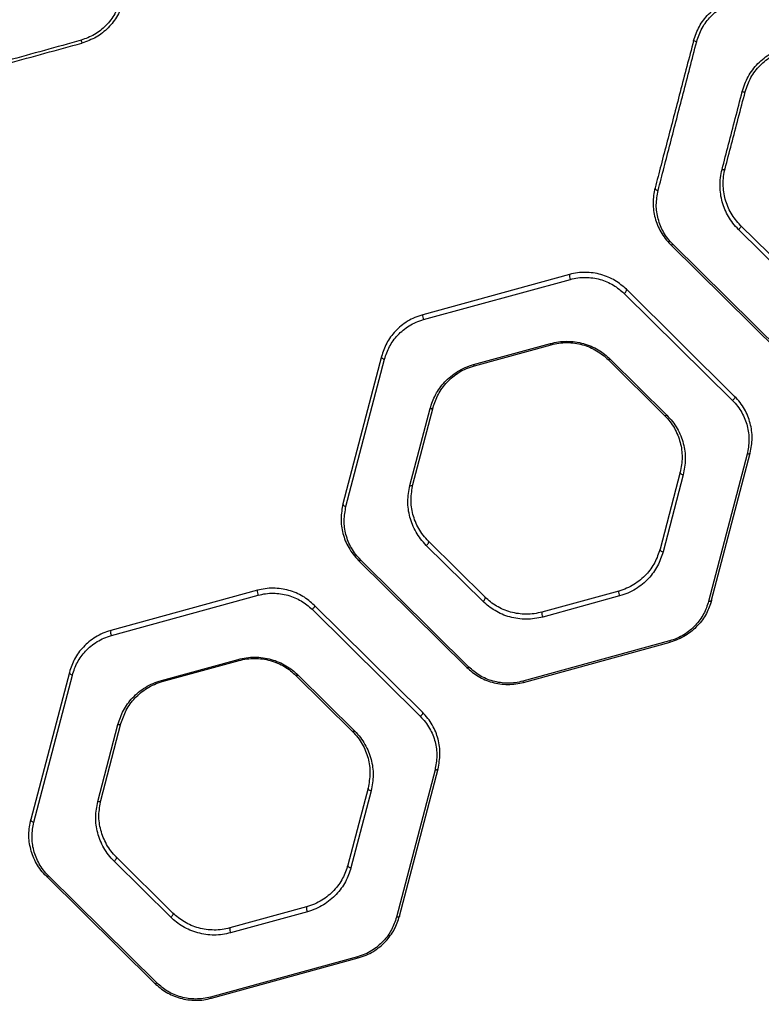
# Model space of a CAD drawing. Units: millimetres. Extents: x 467 to 6429, y -616 to 7276.
# Drawn here: x 3012 to 3248, y 3567 to 3880 of the extents above; entities that cross this region are included whole.
import ezdxf

# ---------------------------------------------------------------- set-up
doc = ezdxf.new("R2010")
doc.units = ezdxf.units.MM
doc.layers.add('Dimensions', color=7, linetype='Continuous')
doc.styles.get("Standard").update_dxf_attribs({"font": 'arial.ttf'})
doc.dimstyles.new('Leikkiset keinu', dxfattribs={"dimtxt": 150, "dimasz": 2.5, "dimexe": 0.06, "dimexo": 0.625, "dimtad": 0, "dimtih": 1, "dimtoh": 1, "dimdec": 0, "dimtxsty": 'Standard', "dimcen": 2.5, "dimadec": 0, "dimazin": 0, "dimtfac": 1, "dimtmove": 0, "dimatfit": 3, "dimfxl": 1, "dimarcsym": 0})

# ---------------------------------------------------------------- blocks, each defined once
blk = doc.blocks.new('*D4')
at = {"layer": 'Defpoints', "color": 0}
for p in [(3724.44, 3879.83), (1966.59, 2171.43), (3724.44, 1363.21)]:
    blk.add_point(p, dxfattribs=at)
at = {"layer": 'Dimensions', "color": 0, "lineweight": -2}
for p, q in [((3724.44, 3879.2), (3724.44, 1363.15)), ((1966.59, 2170.8), (1966.59, 1363.15)), ((1969.09, 1363.21), (2628.07, 1363.21)), ((3721.94, 1363.21), (3062.97, 1363.21))]:
    blk.add_line(p, q, dxfattribs=at)
at = {"layer": 'Dimensions', "color": 0}
for points in [[(1969.09, 1363.62), (1969.09, 1362.79), (1966.59, 1363.21)], [(3721.94, 1362.79), (3721.94, 1363.62), (3724.44, 1363.21)]]:
    blk.add_solid(points, dxfattribs=at)
at = {"layer": 'Dimensions', "color": 0, "insert": (2845.52, 1363.21), "char_height": 150, "attachment_point": 5}
blk.add_mtext('1758', dxfattribs=at)
blk = doc.blocks.new('*D5')
at = {"layer": 'Defpoints', "color": 0}
for p in [(3135.88, 4398.91), (4314.01, 4398.91), (3444.3, 2011.43)]:
    blk.add_point(p, dxfattribs=at)
at = {"layer": 'Dimensions', "color": 0, "lineweight": -2}
for p, q in [((3136.5, 4398.91), (4314.07, 4398.91)), ((4314.01, 4396.41), (4314.01, 3282.37)), ((4314.01, 2013.93), (4314.01, 3127.97)), ((3444.93, 2011.43), (4314.07, 2011.43))]:
    blk.add_line(p, q, dxfattribs=at)
at = {"layer": 'Dimensions', "color": 0}
for points in [[(4314.43, 4396.41), (4313.59, 4396.41), (4314.01, 4398.91)], [(4313.59, 2013.93), (4314.43, 2013.93), (4314.01, 2011.43)]]:
    blk.add_solid(points, dxfattribs=at)
at = {"layer": 'Dimensions', "color": 0, "insert": (4314.01, 3205.17), "char_height": 150, "attachment_point": 5}
blk.add_mtext('2387', dxfattribs=at)

msp = doc.modelspace()

# ---------------------------------------------------------------- linework, layer by layer
at = {"color": 7, "linetype": 'Continuous', "lineweight": 25}
for p, q in [((3259.57, 3797), (3241.56, 3814.81)), ((3258.88, 3795.7), (3240.87, 3813.5)), ((3219.29, 3808.7), (3253.72, 3774.66)), ((3254.43, 3774.78), (3220, 3808.81)), ((3187.14, 3799.21), (3140.45, 3786.41)), ((3140.71, 3784.85), (3187.41, 3797.65)), ((3204.53, 3793.17), (3238.97, 3759.13)), ((3239.66, 3760.44), (3205.23, 3794.48)), ((3156.61, 3770.54), (3181.03, 3777.24)), ((3156.87, 3770.17), (3181.29, 3776.87)), ((3127.31, 3773.11), (3115.05, 3726.28)), ((3116.01, 3725.43), (3128.28, 3772.26)), ((3199.38, 3772.13), (3217.39, 3754.33)), ((3200.09, 3772.25), (3218.1, 3754.45)), ((3136.35, 3732.04), (3142.77, 3756.54)), ((3137.32, 3732.38), (3143.73, 3756.88)), ((3232.34, 3695.57), (3244.6, 3742.41)), ((3243.65, 3742.07), (3231.38, 3695.23)), ((3222.33, 3736.31), (3215.92, 3711.81)), ((3223.31, 3735.46), (3216.89, 3710.96)), ((3160.27, 3696.55), (3142.26, 3714.35)), ((3159.57, 3695.25), (3141.56, 3713.05)), ((3119.99, 3708.25), (3154.42, 3674.21)), ((3155.13, 3674.33), (3120.69, 3708.36)), ((3087.85, 3698.76), (3041.16, 3685.96)), ((3202.78, 3698.52), (3178.36, 3691.82)), ((3041.41, 3684.4), (3088.11, 3697.2)), ((3203.05, 3696.95), (3178.63, 3690.26)), ((3105.23, 3692.72), (3139.66, 3658.68)), ((3140.36, 3659.99), (3105.93, 3694.02)), ((3218.94, 3682.65), (3172.25, 3669.85)), ((3172.51, 3669.48), (3219.2, 3682.28)), ((3057.31, 3670.09), (3081.73, 3676.78)), ((3057.58, 3669.72), (3082, 3676.42)), ((3028.01, 3672.66), (3015.76, 3625.82)), ((3016.71, 3624.97), (3028.97, 3671.81)), ((3100.08, 3671.68), (3118.09, 3653.88)), ((3100.78, 3671.8), (3118.79, 3654)), ((3037.05, 3631.59), (3043.46, 3656.08)), ((3038.03, 3631.93), (3044.44, 3656.43)), ((3133.05, 3595.12), (3145.31, 3641.96)), ((3144.34, 3641.62), (3132.08, 3594.78)), ((3123.03, 3635.85), (3116.62, 3611.36)), ((3124, 3635), (3117.59, 3610.51)), ((3060.98, 3596.1), (3042.97, 3613.9)), ((3060.27, 3594.79), (3042.26, 3612.6)), ((3020.59, 3607.92), (3020.7, 3608.03)), ((3020.7, 3607.8), (3055.13, 3573.76)), ((3055.82, 3573.88), (3021.39, 3607.91)), ((3103.48, 3598.06), (3079.06, 3591.37)), ((3103.74, 3596.5), (3079.32, 3589.81)), ((3119.64, 3582.2), (3072.94, 3569.4)), ((3073.21, 3569.03), (3119.91, 3581.83))]:
    msp.add_line(p, q, dxfattribs=at)
at = {"color": 7, "linetype": 'Continuous', "lineweight": 25, "flags": 128}
for points in [[(3235.66, 3832.61), (3235.83, 3832.59), (3236, 3832.57), (3236.16, 3832.58), (3236.3, 3832.6), (3236.42, 3832.64), (3236.51, 3832.69), (3236.58, 3832.76), (3236.61, 3832.83)], [(3214.34, 3826.73), (3214.34, 3826.61), (3214.38, 3826.49), (3214.46, 3826.37), (3214.58, 3826.25), (3214.73, 3826.15), (3214.91, 3826.06), (3215.11, 3825.98), (3215.32, 3825.93)], [(3241.56, 3814.81), (3241.62, 3814.7), (3241.63, 3814.56), (3241.6, 3814.39), (3241.52, 3814.2), (3241.39, 3814.01), (3241.24, 3813.82), (3241.06, 3813.64), (3240.87, 3813.5)], [(3219.29, 3808.7), (3219.34, 3808.66), (3219.41, 3808.64), (3219.49, 3808.63), (3219.58, 3808.63), (3219.67, 3808.66), (3219.78, 3808.7), (3219.89, 3808.75), (3220, 3808.81)], [(3204.53, 3793.17), (3204.72, 3793.31), (3204.9, 3793.49), (3205.06, 3793.68), (3205.18, 3793.87), (3205.26, 3794.06), (3205.3, 3794.23), (3205.29, 3794.37), (3205.23, 3794.48)], [(3127.31, 3773.11), (3127.3, 3772.99), (3127.34, 3772.85), (3127.41, 3772.72), (3127.53, 3772.6), (3127.69, 3772.48), (3127.87, 3772.39), (3128.07, 3772.31), (3128.28, 3772.26)], [(3200.09, 3772.25), (3199.98, 3772.18), (3199.87, 3772.13), (3199.77, 3772.09), (3199.67, 3772.07), (3199.58, 3772.06), (3199.5, 3772.07), (3199.43, 3772.09), (3199.38, 3772.13)], [(3239.66, 3760.44), (3239.72, 3760.34), (3239.73, 3760.19), (3239.7, 3760.02), (3239.62, 3759.84), (3239.49, 3759.64), (3239.34, 3759.45), (3239.16, 3759.28), (3238.97, 3759.13)], [(3142.77, 3756.54), (3142.94, 3756.52), (3143.11, 3756.51), (3143.26, 3756.53), (3143.4, 3756.57), (3143.52, 3756.63), (3143.62, 3756.7), (3143.69, 3756.78), (3143.73, 3756.88)], [(3218.1, 3754.45), (3217.99, 3754.38), (3217.88, 3754.33), (3217.77, 3754.29), (3217.68, 3754.27), (3217.59, 3754.26), (3217.51, 3754.27), (3217.44, 3754.29), (3217.39, 3754.33)], [(3244.6, 3742.41), (3244.56, 3742.32), (3244.49, 3742.23), (3244.39, 3742.16), (3244.28, 3742.11), (3244.14, 3742.07), (3243.98, 3742.05), (3243.82, 3742.05), (3243.65, 3742.07)], [(3223.31, 3735.46), (3223.1, 3735.5), (3222.89, 3735.58), (3222.71, 3735.67), (3222.56, 3735.79), (3222.44, 3735.91), (3222.36, 3736.05), (3222.32, 3736.18), (3222.33, 3736.31)], [(3136.35, 3732.04), (3136.53, 3732.02), (3136.69, 3732.02), (3136.85, 3732.04), (3136.99, 3732.08), (3137.11, 3732.13), (3137.21, 3732.2), (3137.28, 3732.29), (3137.32, 3732.38)], [(3115.05, 3726.28), (3115.04, 3726.15), (3115.08, 3726.02), (3115.15, 3725.89), (3115.27, 3725.76), (3115.43, 3725.65), (3115.61, 3725.55), (3115.81, 3725.48), (3116.01, 3725.43)], [(3141.56, 3713.05), (3141.75, 3713.19), (3141.93, 3713.36), (3142.09, 3713.55), (3142.22, 3713.75), (3142.3, 3713.94), (3142.34, 3714.11), (3142.32, 3714.25), (3142.26, 3714.35)], [(3215.92, 3711.81), (3215.91, 3711.68), (3215.94, 3711.55), (3216.02, 3711.42), (3216.15, 3711.29), (3216.3, 3711.18), (3216.48, 3711.08), (3216.68, 3711.01), (3216.89, 3710.96)], [(3119.99, 3708.25), (3120.05, 3708.21), (3120.11, 3708.19), (3120.19, 3708.18), (3120.28, 3708.18), (3120.37, 3708.21), (3120.48, 3708.25), (3120.58, 3708.3), (3120.69, 3708.36)], [(3159.57, 3695.25), (3159.76, 3695.39), (3159.94, 3695.56), (3160.1, 3695.75), (3160.23, 3695.95), (3160.31, 3696.14), (3160.34, 3696.31), (3160.33, 3696.45), (3160.27, 3696.55)], [(3232.34, 3695.57), (3232.3, 3695.48), (3232.23, 3695.4), (3232.14, 3695.33), (3232.02, 3695.27), (3231.88, 3695.23), (3231.72, 3695.21), (3231.56, 3695.21), (3231.38, 3695.23)], [(3105.93, 3694.02), (3105.99, 3693.92), (3106, 3693.78), (3105.97, 3693.61), (3105.88, 3693.42), (3105.76, 3693.22), (3105.6, 3693.03), (3105.42, 3692.86), (3105.23, 3692.72)], [(3154.42, 3674.21), (3154.48, 3674.17), (3154.54, 3674.15), (3154.62, 3674.14), (3154.71, 3674.15), (3154.81, 3674.17), (3154.91, 3674.21), (3155.02, 3674.26), (3155.13, 3674.33)], [(3028.01, 3672.66), (3028.01, 3672.54), (3028.04, 3672.4), (3028.12, 3672.27), (3028.24, 3672.15), (3028.39, 3672.03), (3028.57, 3671.94), (3028.76, 3671.86), (3028.97, 3671.81)], [(3057.31, 3670.09), (3057.35, 3670), (3057.39, 3669.93), (3057.42, 3669.86), (3057.46, 3669.81), (3057.49, 3669.76), (3057.53, 3669.74), (3057.55, 3669.72), (3057.58, 3669.72)], [(3100.78, 3671.8), (3100.67, 3671.73), (3100.57, 3671.68), (3100.46, 3671.64), (3100.37, 3671.62), (3100.28, 3671.61), (3100.2, 3671.62), (3100.14, 3671.64), (3100.08, 3671.68)], [(3140.36, 3659.99), (3140.42, 3659.89), (3140.44, 3659.74), (3140.4, 3659.57), (3140.32, 3659.38), (3140.19, 3659.19), (3140.04, 3659), (3139.85, 3658.83), (3139.66, 3658.68)], [(3043.46, 3656.08), (3043.64, 3656.06), (3043.8, 3656.06), (3043.96, 3656.08), (3044.11, 3656.12), (3044.23, 3656.17), (3044.33, 3656.24), (3044.4, 3656.33), (3044.44, 3656.43)], [(3118.79, 3654), (3118.68, 3653.93), (3118.58, 3653.88), (3118.47, 3653.84), (3118.38, 3653.82), (3118.29, 3653.81), (3118.21, 3653.82), (3118.15, 3653.84), (3118.09, 3653.88)], [(3145.31, 3641.96), (3145.27, 3641.87), (3145.2, 3641.78), (3145.1, 3641.71), (3144.98, 3641.65), (3144.84, 3641.62), (3144.68, 3641.6), (3144.51, 3641.6), (3144.34, 3641.62)], [(3124, 3635), (3123.79, 3635.05), (3123.59, 3635.13), (3123.41, 3635.22), (3123.26, 3635.34), (3123.14, 3635.46), (3123.06, 3635.6), (3123.03, 3635.73), (3123.03, 3635.85)], [(3037.05, 3631.59), (3037.22, 3631.57), (3037.39, 3631.57), (3037.55, 3631.58), (3037.69, 3631.62), (3037.82, 3631.68), (3037.91, 3631.75), (3037.99, 3631.83), (3038.03, 3631.93)], [(3015.76, 3625.82), (3015.75, 3625.7), (3015.78, 3625.57), (3015.86, 3625.44), (3015.98, 3625.31), (3016.13, 3625.2), (3016.31, 3625.1), (3016.5, 3625.03), (3016.71, 3624.97)], [(3042.26, 3612.6), (3042.45, 3612.74), (3042.63, 3612.91), (3042.79, 3613.1), (3042.92, 3613.3), (3043, 3613.49), (3043.04, 3613.66), (3043.03, 3613.8), (3042.97, 3613.9)], [(3116.62, 3611.36), (3116.61, 3611.23), (3116.65, 3611.1), (3116.73, 3610.97), (3116.85, 3610.84), (3117, 3610.73), (3117.18, 3610.63), (3117.38, 3610.56), (3117.59, 3610.51)], [(3020.7, 3607.8), (3020.75, 3607.76), (3020.82, 3607.74), (3020.89, 3607.73), (3020.98, 3607.74), (3021.07, 3607.76), (3021.17, 3607.8), (3021.28, 3607.85), (3021.39, 3607.91)], [(3060.27, 3594.79), (3060.46, 3594.94), (3060.64, 3595.11), (3060.8, 3595.3), (3060.93, 3595.5), (3061.01, 3595.69), (3061.05, 3595.86), (3061.04, 3596), (3060.98, 3596.1)], [(3133.05, 3595.12), (3133.01, 3595.03), (3132.94, 3594.94), (3132.84, 3594.87), (3132.72, 3594.82), (3132.58, 3594.78), (3132.42, 3594.76), (3132.25, 3594.76), (3132.08, 3594.78)], [(3055.13, 3573.76), (3055.18, 3573.72), (3055.25, 3573.7), (3055.33, 3573.69), (3055.41, 3573.7), (3055.51, 3573.72), (3055.61, 3573.76), (3055.72, 3573.81), (3055.82, 3573.88)]]:
    msp.add_lwpolyline(points, dxfattribs=at)
at = {"color": 7, "linetype": 'Continuous', "lineweight": 25}
for centre, radius, start, end in [((3039.91, 3875.69), 8.41, 193.7857, 200.2194), ((3228.41, 3877.43), 4.26, 244.9802, 258.8311), ((3242.58, 3858.48), 1.23, 245.5911, 291.1685), ((3189.59, 3798.83), 2.48, 171.1718, 208.4741), ((3142.82, 3786.01), 2.41, 170.4334, 208.8405), ((3181.56, 3777.33), 0.538, 190.4005, 239.8872), ((3157.14, 3770.64), 0.535, 190.4328, 240.422), ((3090.14, 3698.34), 2.33, 169.6119, 209.2445), ((3205.25, 3698.14), 2.5, 171.414, 208.3533), ((3180.79, 3691.44), 2.46, 171.0287, 208.5453), ((3043.39, 3685.52), 2.27, 168.888, 209.5975), ((3219.48, 3682.75), 0.544, 190.3576, 239.0543), ((3082.25, 3676.88), 0.526, 190.5498, 242.0063), ((3172.78, 3669.94), 0.537, 190.4121, 240.0846), ((3105.8, 3597.65), 2.35, 169.8551, 209.1252), ((3081.34, 3590.94), 2.32, 169.4754, 209.3112), ((3120.16, 3582.29), 0.531, 190.4872, 241.2135), ((3073.46, 3569.49), 0.526, 190.5651, 242.1864)]:
    msp.add_arc(centre, radius, start, end, dxfattribs=at)
for points, knots in [([(3044.18, 3886.4), (3043.68, 3884.93), (3042.68, 3881.97), (3039.78, 3878.24), (3036.13, 3875.27), (3033.2, 3874.22), (3031.74, 3873.69)], [0, 0, 0, 0, 0.250136, 0.500881, 0.750987, 1, 1, 1, 1]), ([(3226.6, 3873.56), (3227.13, 3875.11), (3228.2, 3878.2), (3231.25, 3882.1), (3235.12, 3885.21), (3238.2, 3886.31), (3239.74, 3886.86)], [0, 0, 0, 0, 0.249256, 0.499674, 0.750102, 1, 1, 1, 1]), ([(3045.16, 3886.08), (3044.63, 3884.54), (3043.57, 3881.45), (3040.51, 3877.54), (3036.64, 3874.44), (3033.56, 3873.34), (3032.02, 3872.79)], [0, 0, 0, 0, 0.249256, 0.499674, 0.750102, 1, 1, 1, 1]), ([(3227.58, 3873.24), (3228.08, 3874.72), (3229.09, 3877.67), (3231.98, 3881.4), (3235.64, 3884.37), (3238.56, 3885.43), (3240.02, 3885.96)], [0, 0, 0, 0, 0.250136, 0.500881, 0.750987, 1, 1, 1, 1]), ([(3031.74, 3873.69), (3023.95, 3871.53), (3008.38, 3867.22), (2992.82, 3862.91), (2985.04, 3860.76)], [0, 0, 0, 0, 0.4999935, 1, 1, 1, 1]), ([(2985.33, 3859.98), (2993.05, 3862.1), (3008.6, 3866.37), (3024.18, 3870.64), (3032.02, 3872.79)], [0, 0, 0, 0, 0.4968, 1, 1, 1, 1]), ([(3226.6, 3873.56), (3225.88, 3870.81), (3224.45, 3865.32), (3222.32, 3857.22), (3220.24, 3849.26), (3218.21, 3841.5), (3216.22, 3833.92), (3214.97, 3829.13), (3214.34, 3826.73)], [0, 0, 0, 0, 0.166932, 0.33289, 0.498152, 0.664451, 0.83196, 1, 1, 1, 1]), ([(3215.32, 3825.93), (3215.95, 3828.36), (3217.2, 3833.2), (3219.19, 3840.86), (3221.22, 3848.7), (3223.3, 3856.73), (3225.42, 3864.92), (3226.86, 3870.46), (3227.58, 3873.24)], [0, 0, 0, 0, 0.16823, 0.335915, 0.501871, 0.667132, 0.832808, 1, 1, 1, 1]), ([(3242.07, 3857.36), (3242.62, 3858.98), (3243.44, 3861.42), (3245.35, 3864.31), (3247.03, 3866.3), (3248.97, 3868.04), (3251.11, 3869.51), (3253.43, 3870.71), (3255.09, 3871.24), (3255.92, 3871.5)], [0, 0, 0, 0, 0.2500444, 0.3758817, 0.5005868, 0.6255016, 0.7506058, 0.8747714, 1, 1, 1, 1]), ([(3243.03, 3857.33), (3243.55, 3858.86), (3244.59, 3861.91), (3247.63, 3865.82), (3251.51, 3868.96), (3254.62, 3870.07), (3256.17, 3870.62)], [0, 0, 0, 0, 0.24986, 0.499944, 0.750025, 1, 1, 1, 1]), ([(3235.66, 3832.61), (3236.34, 3835.25), (3237.71, 3840.53), (3239.86, 3848.82), (3241.33, 3854.51), (3242.07, 3857.36)], [0, 0, 0, 0, 0.333759, 0.666262, 1, 1, 1, 1]), ([(3236.61, 3832.83), (3237.3, 3835.44), (3238.66, 3840.66), (3240.81, 3848.87), (3242.29, 3854.51), (3243.03, 3857.33)], [0, 0, 0, 0, 0.333107, 0.66638, 1, 1, 1, 1]), ([(3240.87, 3813.5), (3240.26, 3814.15), (3239.05, 3815.44), (3237.63, 3817.6), (3236.5, 3819.86), (3235.69, 3822.23), (3235.16, 3824.73), (3234.97, 3827.31), (3235.08, 3829.96), (3235.47, 3831.73), (3235.66, 3832.61)], [0, 0, 0, 0, 0.124332, 0.247805, 0.372134, 0.497383, 0.622465, 0.748416, 0.874137, 1, 1, 1, 1]), ([(3241.56, 3814.81), (3240.98, 3815.42), (3239.83, 3816.65), (3238.04, 3819.38), (3236.49, 3823.02), (3235.92, 3827.03), (3236.07, 3830.34), (3236.43, 3832), (3236.61, 3832.83)], [0, 0, 0, 0, 0.12488, 0.249153, 0.499664, 0.749745, 0.874899, 1, 1, 1, 1]), ([(3214.34, 3826.73), (3214.16, 3825.92), (3213.81, 3824.3), (3213.65, 3821.09), (3214.05, 3817.95), (3215.07, 3814.91), (3216.15, 3812.71), (3217.51, 3810.6), (3218.69, 3809.33), (3219.29, 3808.7)], [0, 0, 0, 0, 0.125295, 0.249447, 0.498842, 0.623137, 0.747977, 0.873914, 1, 1, 1, 1]), ([(3220, 3808.81), (3219.44, 3809.41), (3218.32, 3810.61), (3216.6, 3813.26), (3215.15, 3816.84), (3214.5, 3821.3), (3215.04, 3824.39), (3215.32, 3825.93)], [0, 0, 0, 0, 0.125335, 0.250786, 0.499145, 0.749004, 1, 1, 1, 1]), ([(3205.23, 3794.48), (3204.07, 3795.47), (3202.34, 3796.97), (3199.47, 3798.41), (3197.15, 3799.23), (3194.69, 3799.75), (3192.16, 3799.93), (3189.6, 3799.78), (3187.96, 3799.4), (3187.14, 3799.21)], [0, 0, 0, 0, 0.247963, 0.373243, 0.497465, 0.622778, 0.748199, 0.873457, 1, 1, 1, 1]), ([(3187.41, 3797.65), (3188.19, 3797.83), (3189.74, 3798.19), (3192.16, 3798.33), (3194.56, 3798.16), (3196.88, 3797.67), (3199.08, 3796.89), (3201.8, 3795.53), (3203.44, 3794.11), (3204.53, 3793.17)], [0, 0, 0, 0, 0.126205, 0.251015, 0.375998, 0.501015, 0.62517, 0.750673, 1, 1, 1, 1]), ([(3140.45, 3786.41), (3139.59, 3786.13), (3137.89, 3785.59), (3135.58, 3784.35), (3133.51, 3782.88), (3131.71, 3781.19), (3130.19, 3779.34), (3128.5, 3776.7), (3127.79, 3774.55), (3127.31, 3773.11)], [0, 0, 0, 0, 0.125895, 0.251127, 0.376819, 0.501607, 0.626774, 0.75099, 1, 1, 1, 1]), ([(3128.28, 3772.26), (3128.73, 3773.62), (3129.64, 3776.33), (3131.88, 3779.38), (3134.14, 3781.51), (3136.1, 3782.9), (3138.29, 3784.07), (3139.9, 3784.59), (3140.71, 3784.85)], [0, 0, 0, 0, 0.2505752, 0.5003417, 0.6251285, 0.7504986, 0.8750765, 1, 1, 1, 1]), ([(3181.03, 3777.24), (3181.89, 3777.44), (3183.61, 3777.84), (3186.29, 3777.99), (3188.96, 3777.81), (3191.56, 3777.27), (3194.01, 3776.4), (3196.27, 3775.25), (3198.33, 3773.87), (3199.5, 3772.79), (3200.09, 3772.25)], [0, 0, 0, 0, 0.124879, 0.249721, 0.374607, 0.499457, 0.62454, 0.749465, 0.874765, 1, 1, 1, 1]), ([(3181.29, 3776.87), (3182.11, 3777.06), (3183.73, 3777.44), (3186.28, 3777.59), (3188.82, 3777.41), (3191.28, 3776.9), (3193.61, 3776.07), (3195.76, 3774.98), (3197.71, 3773.67), (3198.82, 3772.65), (3199.38, 3772.13)], [0, 0, 0, 0, 0.124532, 0.248903, 0.373352, 0.497867, 0.622877, 0.748035, 0.873906, 1, 1, 1, 1]), ([(3142.77, 3756.54), (3143.27, 3758.04), (3144.02, 3760.3), (3145.79, 3763.08), (3147.39, 3765.04), (3149.29, 3766.82), (3151.47, 3768.37), (3153.91, 3769.68), (3155.71, 3770.25), (3156.61, 3770.54)], [0, 0, 0, 0, 0.249416, 0.374599, 0.49996, 0.624672, 0.750369, 0.874855, 1, 1, 1, 1]), ([(3143.73, 3756.88), (3144.21, 3758.31), (3144.92, 3760.45), (3146.61, 3763.09), (3148.12, 3764.94), (3149.92, 3766.64), (3151.99, 3768.11), (3154.3, 3769.35), (3156.02, 3769.9), (3156.87, 3770.17)], [0, 0, 0, 0, 0.250904, 0.376567, 0.502167, 0.626828, 0.752143, 0.875908, 1, 1, 1, 1]), ([(3238.97, 3759.13), (3239.53, 3758.53), (3240.66, 3757.32), (3242.39, 3754.65), (3243.83, 3751.06), (3244.47, 3746.55), (3243.92, 3743.56), (3243.65, 3742.07)], [0, 0, 0, 0, 0.125865, 0.251756, 0.500384, 0.750551, 1, 1, 1, 1]), ([(3244.6, 3742.41), (3244.89, 3743.99), (3245.47, 3747.14), (3244.9, 3751.12), (3243.89, 3754.19), (3242.81, 3756.4), (3241.44, 3758.53), (3240.25, 3759.8), (3239.66, 3760.44)], [0, 0, 0, 0, 0.248982, 0.498649, 0.622891, 0.747535, 0.873647, 1, 1, 1, 1]), ([(3217.39, 3754.33), (3217.98, 3753.7), (3219.16, 3752.43), (3220.53, 3750.32), (3221.61, 3748.1), (3222.62, 3745.03), (3223.2, 3741.04), (3222.62, 3737.89), (3222.33, 3736.31)], [0, 0, 0, 0, 0.124589, 0.248622, 0.373823, 0.499022, 0.74944, 1, 1, 1, 1]), ([(3218.1, 3754.45), (3218.72, 3753.78), (3219.97, 3752.45), (3221.41, 3750.22), (3222.55, 3747.89), (3223.62, 3744.65), (3224.23, 3740.45), (3223.61, 3737.12), (3223.31, 3735.46)], [0, 0, 0, 0, 0.125126, 0.249428, 0.374697, 0.499816, 0.749824, 1, 1, 1, 1]), ([(3141.56, 3713.05), (3140.94, 3713.72), (3139.69, 3715.05), (3138.25, 3717.28), (3137.11, 3719.62), (3136.04, 3722.86), (3135.44, 3727.06), (3136.05, 3730.38), (3136.35, 3732.04)], [0, 0, 0, 0, 0.125121, 0.249403, 0.374662, 0.499794, 0.749828, 1, 1, 1, 1]), ([(3142.26, 3714.35), (3141.67, 3714.99), (3140.48, 3716.26), (3139.12, 3718.38), (3138.03, 3720.6), (3137.02, 3723.67), (3136.45, 3727.65), (3137.03, 3730.81), (3137.32, 3732.38)], [0, 0, 0, 0, 0.124565, 0.248563, 0.373745, 0.498954, 0.749408, 1, 1, 1, 1]), ([(3115.05, 3726.28), (3114.76, 3724.71), (3114.18, 3721.56), (3114.75, 3717.58), (3115.75, 3714.52), (3116.83, 3712.3), (3118.2, 3710.17), (3119.39, 3708.89), (3119.99, 3708.25)], [0, 0, 0, 0, 0.248945, 0.498602, 0.62283, 0.747453, 0.873595, 1, 1, 1, 1]), ([(3120.69, 3708.36), (3120.13, 3708.97), (3119, 3710.18), (3117.27, 3712.86), (3115.83, 3716.45), (3115.19, 3720.96), (3115.74, 3723.94), (3116.01, 3725.43)], [0, 0, 0, 0, 0.125888, 0.251787, 0.500359, 0.750533, 1, 1, 1, 1]), ([(3215.92, 3711.81), (3215.44, 3710.38), (3214.48, 3707.53), (3212.12, 3704.31), (3209.73, 3702.05), (3207.66, 3700.58), (3205.35, 3699.34), (3203.63, 3698.79), (3202.78, 3698.52)], [0, 0, 0, 0, 0.250963, 0.501895, 0.626618, 0.75199, 0.875842, 1, 1, 1, 1]), ([(3216.89, 3710.96), (3216.39, 3709.46), (3215.64, 3707.2), (3213.87, 3704.42), (3212.27, 3702.46), (3210.37, 3700.68), (3208.19, 3699.12), (3205.75, 3697.82), (3203.95, 3697.24), (3203.05, 3696.95)], [0, 0, 0, 0, 0.249351, 0.374472, 0.499889, 0.624614, 0.750321, 0.874844, 1, 1, 1, 1]), ([(3105.93, 3694.02), (3104.78, 3695.02), (3103.04, 3696.53), (3100.16, 3697.96), (3097.84, 3698.79), (3095.38, 3699.3), (3092.85, 3699.48), (3090.3, 3699.33), (3088.67, 3698.95), (3087.85, 3698.76)], [0, 0, 0, 0, 0.247997, 0.373275, 0.497509, 0.622916, 0.748228, 0.873548, 1, 1, 1, 1]), ([(3088.11, 3697.2), (3088.88, 3697.38), (3090.43, 3697.74), (3092.84, 3697.88), (3095.24, 3697.71), (3097.56, 3697.22), (3099.76, 3696.44), (3102.49, 3695.08), (3104.13, 3693.66), (3105.23, 3692.72)], [0, 0, 0, 0, 0.1261616, 0.2510647, 0.3759521, 0.5010581, 0.6252023, 0.7506862, 1, 1, 1, 1]), ([(3178.63, 3690.26), (3177.77, 3690.06), (3176.05, 3689.66), (3173.37, 3689.5), (3170.7, 3689.68), (3168.11, 3690.23), (3165.65, 3691.09), (3163.39, 3692.24), (3161.33, 3693.62), (3160.16, 3694.71), (3159.57, 3695.25)], [0, 0, 0, 0, 0.12488, 0.249713, 0.374647, 0.499439, 0.624536, 0.749437, 0.874757, 1, 1, 1, 1]), ([(3178.36, 3691.82), (3177.54, 3691.63), (3175.92, 3691.25), (3173.37, 3691.1), (3170.84, 3691.27), (3168.37, 3691.79), (3166.04, 3692.61), (3163.9, 3693.71), (3161.94, 3695.02), (3160.83, 3696.04), (3160.27, 3696.55)], [0, 0, 0, 0, 0.1245431, 0.248914, 0.3733957, 0.4978759, 0.6228948, 0.7480252, 0.8739106, 1, 1, 1, 1]), ([(3231.38, 3695.23), (3230.93, 3693.88), (3230.02, 3691.17), (3227.78, 3688.12), (3225.52, 3685.99), (3223.56, 3684.59), (3221.37, 3683.42), (3219.75, 3682.91), (3218.94, 3682.65)], [0, 0, 0, 0, 0.250584, 0.500322, 0.62512, 0.750493, 0.875077, 1, 1, 1, 1]), ([(3232.34, 3695.57), (3231.86, 3694.14), (3230.9, 3691.28), (3228.53, 3688.05), (3226.14, 3685.8), (3224.07, 3684.33), (3221.76, 3683.1), (3220.05, 3682.55), (3219.2, 3682.28)], [0, 0, 0, 0, 0.249096, 0.498144, 0.623002, 0.74876, 0.87406, 1, 1, 1, 1]), ([(3041.16, 3685.96), (3040.3, 3685.68), (3038.59, 3685.14), (3036.29, 3683.9), (3034.22, 3682.43), (3031.83, 3680.19), (3029.46, 3676.97), (3028.5, 3674.1), (3028.01, 3672.66)], [0, 0, 0, 0, 0.125956, 0.251222, 0.376974, 0.501805, 0.750891, 1, 1, 1, 1]), ([(3028.97, 3671.81), (3029.43, 3673.17), (3030.34, 3675.88), (3032.58, 3678.93), (3034.84, 3681.06), (3036.8, 3682.45), (3038.98, 3683.62), (3040.6, 3684.14), (3041.41, 3684.4)], [0, 0, 0, 0, 0.250541, 0.500327, 0.625111, 0.750498, 0.875067, 1, 1, 1, 1]), ([(3081.73, 3676.78), (3082.58, 3676.98), (3084.29, 3677.38), (3086.97, 3677.54), (3089.64, 3677.36), (3092.23, 3676.82), (3094.69, 3675.96), (3096.96, 3674.8), (3099.02, 3673.42), (3100.2, 3672.34), (3100.78, 3671.8)], [0, 0, 0, 0, 0.124888, 0.24973, 0.37466, 0.499447, 0.624545, 0.749456, 0.874765, 1, 1, 1, 1]), ([(3082, 3676.42), (3082.81, 3676.61), (3084.43, 3676.99), (3086.97, 3677.13), (3089.51, 3676.96), (3091.97, 3676.45), (3094.3, 3675.63), (3096.46, 3674.53), (3098.41, 3673.22), (3099.53, 3672.2), (3100.08, 3671.68)], [0, 0, 0, 0, 0.124591, 0.248994, 0.373478, 0.497947, 0.622948, 0.748074, 0.873933, 1, 1, 1, 1]), ([(3154.42, 3674.21), (3155.58, 3673.21), (3157.31, 3671.71), (3160.19, 3670.28), (3162.51, 3669.45), (3164.97, 3668.94), (3167.5, 3668.76), (3170.05, 3668.91), (3171.69, 3669.29), (3172.51, 3669.48)], [0, 0, 0, 0, 0.24798, 0.373259, 0.497491, 0.622829, 0.748217, 0.873483, 1, 1, 1, 1]), ([(3172.25, 3669.85), (3171.47, 3669.67), (3169.92, 3669.3), (3167.51, 3669.17), (3165.11, 3669.33), (3162.78, 3669.82), (3160.58, 3670.6), (3157.86, 3671.96), (3156.22, 3673.38), (3155.13, 3674.33)], [0, 0, 0, 0, 0.126193, 0.251024, 0.375982, 0.501025, 0.62518, 0.750679, 1, 1, 1, 1]), ([(3043.46, 3656.08), (3043.96, 3657.59), (3044.72, 3659.85), (3046.49, 3662.63), (3048.09, 3664.59), (3049.99, 3666.37), (3052.17, 3667.92), (3054.6, 3669.22), (3056.4, 3669.8), (3057.31, 3670.09)], [0, 0, 0, 0, 0.249428, 0.374626, 0.499955, 0.624644, 0.750328, 0.874848, 1, 1, 1, 1]), ([(3044.44, 3656.43), (3044.92, 3657.85), (3045.88, 3660.71), (3048.24, 3663.93), (3050.63, 3666.19), (3052.7, 3667.66), (3055.01, 3668.9), (3056.72, 3669.45), (3057.58, 3669.72)], [0, 0, 0, 0, 0.250989, 0.501927, 0.626623, 0.751988, 0.875846, 1, 1, 1, 1]), ([(3139.66, 3658.68), (3140.23, 3658.08), (3141.36, 3656.86), (3143.09, 3654.19), (3144.53, 3650.6), (3145.16, 3646.08), (3144.61, 3643.1), (3144.34, 3641.62)], [0, 0, 0, 0, 0.125883, 0.2517803, 0.5003641, 0.7505365, 1, 1, 1, 1]), ([(3145.31, 3641.96), (3145.6, 3643.53), (3146.18, 3646.68), (3145.61, 3650.66), (3144.6, 3653.72), (3143.53, 3655.94), (3142.15, 3658.07), (3140.96, 3659.35), (3140.36, 3659.99)], [0, 0, 0, 0, 0.2489529, 0.4986107, 0.6228414, 0.7474683, 0.8736048, 1, 1, 1, 1]), ([(3118.09, 3653.88), (3118.69, 3653.24), (3119.87, 3651.97), (3121.24, 3649.86), (3122.32, 3647.64), (3123.33, 3644.56), (3123.91, 3640.58), (3123.33, 3637.43), (3123.03, 3635.85)], [0, 0, 0, 0, 0.1245579, 0.2485468, 0.373725, 0.4989386, 0.7494043, 1, 1, 1, 1]), ([(3118.79, 3654), (3119.42, 3653.33), (3120.67, 3651.99), (3122.11, 3649.76), (3123.25, 3647.42), (3124.31, 3644.18), (3124.92, 3639.98), (3124.31, 3636.66), (3124, 3635)], [0, 0, 0, 0, 0.12512, 0.249396, 0.374652, 0.499789, 0.749831, 1, 1, 1, 1]), ([(3042.26, 3612.6), (3041.63, 3613.27), (3040.38, 3614.61), (3038.93, 3616.84), (3037.8, 3619.18), (3036.73, 3622.42), (3036.13, 3626.62), (3036.74, 3629.93), (3037.05, 3631.59)], [0, 0, 0, 0, 0.125115, 0.249371, 0.374617, 0.499767, 0.749834, 1, 1, 1, 1]), ([(3042.97, 3613.9), (3042.37, 3614.54), (3041.19, 3615.81), (3039.82, 3617.94), (3038.74, 3620.16), (3037.73, 3623.23), (3037.16, 3627.22), (3037.74, 3630.36), (3038.03, 3631.93)], [0, 0, 0, 0, 0.124534, 0.248488, 0.373646, 0.49887, 0.749371, 1, 1, 1, 1]), ([(3020.7, 3607.8), (3020.1, 3608.44), (3018.91, 3609.72), (3017.07, 3612.55), (3015.55, 3616.35), (3014.89, 3621.12), (3015.47, 3624.26), (3015.76, 3625.82)], [0, 0, 0, 0, 0.126507, 0.252721, 0.501196, 0.75095, 1, 1, 1, 1]), ([(3021.39, 3607.91), (3020.82, 3608.52), (3019.69, 3609.74), (3017.96, 3612.42), (3016.52, 3616.01), (3015.89, 3620.52), (3016.44, 3623.49), (3016.71, 3624.97)], [0, 0, 0, 0, 0.125918, 0.251822, 0.500292, 0.750481, 1, 1, 1, 1]), ([(3116.62, 3611.36), (3116.14, 3609.93), (3115.19, 3607.08), (3112.83, 3603.86), (3110.43, 3601.6), (3108.36, 3600.13), (3106.05, 3598.89), (3104.34, 3598.34), (3103.48, 3598.06)], [0, 0, 0, 0, 0.2509465, 0.5018669, 0.6265732, 0.7519409, 0.8758338, 1, 1, 1, 1]), ([(3117.59, 3610.51), (3117.09, 3609), (3116.34, 3606.74), (3114.56, 3603.96), (3112.96, 3602.01), (3111.06, 3600.22), (3108.88, 3598.67), (3106.45, 3597.37), (3104.65, 3596.79), (3103.74, 3596.5)], [0, 0, 0, 0, 0.249365, 0.374501, 0.499888, 0.62459, 0.750283, 0.874838, 1, 1, 1, 1]), ([(3079.06, 3591.37), (3078.25, 3591.18), (3076.63, 3590.8), (3074.09, 3590.65), (3071.56, 3590.82), (3069.1, 3591.33), (3066.76, 3592.15), (3064.61, 3593.25), (3062.65, 3594.56), (3061.54, 3595.59), (3060.98, 3596.1)], [0, 0, 0, 0, 0.124601, 0.249004, 0.373504, 0.497955, 0.622966, 0.748064, 0.873937, 1, 1, 1, 1]), ([(3119.91, 3581.83), (3120.76, 3582.1), (3122.47, 3582.65), (3124.77, 3583.88), (3126.84, 3585.35), (3128.65, 3587.04), (3130.16, 3588.9), (3131.85, 3591.53), (3132.57, 3593.69), (3133.05, 3595.12)], [0, 0, 0, 0, 0.125895, 0.251121, 0.376817, 0.501601, 0.626773, 0.750993, 1, 1, 1, 1]), ([(3079.32, 3589.81), (3078.47, 3589.61), (3076.76, 3589.21), (3074.08, 3589.05), (3071.42, 3589.23), (3068.82, 3589.77), (3066.36, 3590.63), (3064.1, 3591.79), (3062.03, 3593.17), (3060.85, 3594.25), (3060.27, 3594.79)], [0, 0, 0, 0, 0.124889, 0.249721, 0.374662, 0.499429, 0.624541, 0.749428, 0.874756, 1, 1, 1, 1]), ([(3132.08, 3594.78), (3131.62, 3593.42), (3130.71, 3590.71), (3128.47, 3587.66), (3126.21, 3585.53), (3124.25, 3584.14), (3122.07, 3582.97), (3120.45, 3582.46), (3119.64, 3582.2)], [0, 0, 0, 0, 0.250566, 0.500338, 0.625121, 0.750497, 0.875072, 1, 1, 1, 1]), ([(3055.13, 3573.76), (3056.29, 3572.76), (3058.03, 3571.25), (3060.91, 3569.82), (3063.23, 3569), (3065.69, 3568.48), (3068.22, 3568.31), (3070.77, 3568.46), (3072.4, 3568.84), (3073.21, 3569.03)], [0, 0, 0, 0, 0.248014, 0.373291, 0.497535, 0.622963, 0.748247, 0.873578, 1, 1, 1, 1]), ([(3072.94, 3569.4), (3072.17, 3569.21), (3070.63, 3568.85), (3068.22, 3568.72), (3065.82, 3568.88), (3063.49, 3569.37), (3061.29, 3570.15), (3058.56, 3571.51), (3056.92, 3572.93), (3055.82, 3573.88)], [0, 0, 0, 0, 0.126147, 0.251072, 0.375939, 0.501067, 0.625213, 0.750692, 1, 1, 1, 1])]:
    msp.add_open_spline(points, degree=3, knots=knots, dxfattribs=at)

# ---------------------------------------------------------------- dimensions: what is measured, and where the dimension line sits
at = {"layer": 'Dimensions'}
dim = msp.add_linear_dim(base=(4314.01, 4398.91), p1=(3444.3, 2011.43), p2=(3135.88, 4398.91), angle=90, dimstyle='Leikkiset keinu', override={"dimlfac": 1}, dxfattribs=at)
dim.commit()
dim.dimension.update_dxf_attribs({"geometry": '*D5', "text_midpoint": (4314.01, 3205.17)})
dim = msp.add_linear_dim(base=(3724.44, 1363.21), p1=(1966.59, 2171.43), p2=(3724.44, 3879.83), dimstyle='Leikkiset keinu', override={"dimlfac": 1}, dxfattribs=at)
dim.commit()
dim.dimension.update_dxf_attribs({"geometry": '*D4', "text_midpoint": (2845.52, 1363.21)})

doc.saveas('drawing.dxf')
